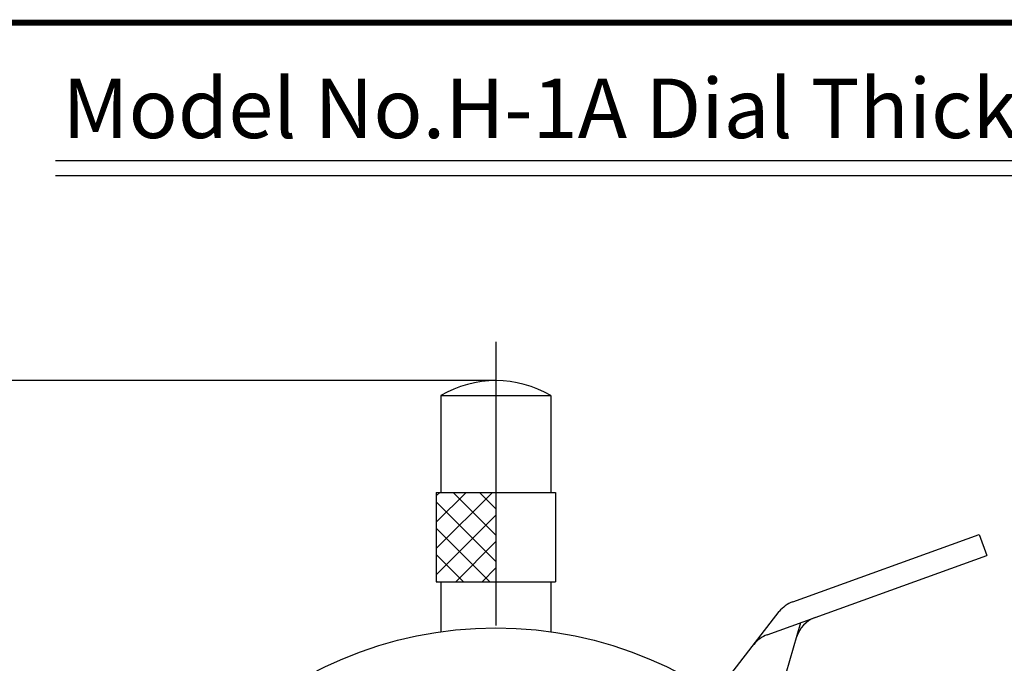
# Model space of a CAD drawing. Extents: x 0 to 270, y 0 to 195.
# Drawn here: x 60 to 126, y 152 to 195 of the extents above; entities that cross this region are included whole.
import ezdxf

# ---------------------------------------------------------------- set-up
doc = ezdxf.new("R2010")
doc.units = 0
doc.linetypes.add('CENTER2', pattern=[28.575, 19.05, -3.175, 3.175, -3.175])
doc.layers.get('0').update_dxf_attribs({"linetype": 'CONTINUOUS'})
doc.layers.get('DEFPOINTS').update_dxf_attribs({"linetype": 'CONTINUOUS'})
for name, color, linetype in [('C', 7, 'CONTINUOUS'), ('中心線', 4, 'CENTER2'), ('外形線', 7, 'CONTINUOUS'), ('寸法線', 2, 'CONTINUOUS'), ('文字', 6, 'CONTINUOUS')]:
    doc.layers.add(name, color=color, linetype=linetype)
doc.styles.add('STYLE3', font='romans.shx', dxfattribs={"bigfont": 'bigfont.shx'})
doc.dimstyles.get("Standard").update_dxf_attribs({"dimtxt": 2.5, "dimasz": 2.5, "dimexe": 1.25, "dimexo": 0.625, "dimtad": 1, "dimcen": 2.5, "dimazin": 3, "dimtfac": 1, "dimtmove": 0, "dimatfit": 3})

# ---------------------------------------------------------------- blocks, each defined once
blk = doc.blocks.new('_OPEN')
at = {"color": 0, "linetype": 'BYBLOCK'}
for p, q in [((-1, 0.167), (0, 0)), ((0, 0), (-1, -0.167)), ((0, 0), (-1, 0))]:
    blk.add_line(p, q, dxfattribs=at)
blk = doc.blocks.new('*U24')
at = {"color": 6, "style": 'STYLE3'}
blk.add_text('43', height=2.5, rotation=90, dxfattribs=at).set_placement((57.595, 147.079))
blk = doc.blocks.new('*D2')
at = {"color": 2, "linetype": 'BYBLOCK'}
for p, q in [((92.157, 170.96), (56.97, 170.96)), ((58.22, 168.46), (58.22, 130.46)), ((61.406, 127.96), (56.97, 127.96))]:
    blk.add_line(p, q, dxfattribs=at)
at = {"layer": 'DEFPOINTS', "color": 0, "linetype": 'BYBLOCK'}
for p in [(92.157, 170.96), (58.22, 127.96), (61.406, 127.96)]:
    blk.add_point(p, dxfattribs=at)
at = {"color": 2, "linetype": 'BYBLOCK', "xscale": 2.5, "yscale": 2.5, "zscale": 2.5}
for p, rotation in [((58.22, 170.96), 90), ((58.22, 127.96), 270)]:
    blk.add_blockref('_OPEN', p, dxfattribs=dict(at, rotation=rotation))
at = {"layer": '文字'}
blk.add_blockref('*U24', (0, 0), dxfattribs=at)

msp = doc.modelspace()

# ---------------------------------------------------------------- linework, layer by layer
at = {"layer": 'C', "const_width": 0.4}
msp.add_lwpolyline([(0, 195), (255, 195), (255, 0), (0, 0), (0, 195)], dxfattribs=at)
at = {"layer": 'DEFPOINTS', "color": 0, "linetype": 'BYBLOCK'}
msp.add_point((92.157, 170.96), dxfattribs=at)
msp.add_point((92.157, 170.96), dxfattribs=at)
at = {"layer": '中心線'}
msp.add_line((92.157, 173.562), (92.157, 47.623), dxfattribs=at)
msp.add_line((92.157, 173.562), (92.157, 47.623), dxfattribs=at)
at = {"layer": '外形線'}
for p, q in [((62.597, 185.733), (173.597, 185.733)), ((62.597, 184.733), (173.597, 184.733)), ((112.088, 156.108), (124.611, 160.621)), ((124.611, 160.621), (125.119, 159.21)), ((110.376, 153.897), (125.119, 159.21)), ((106.871, 149.879), (111.185, 155.451)), ((110.414, 147.03), (112.632, 154.71))]:
    msp.add_line(p, q, dxfattribs=at)
at = {"layer": '外形線', "linetype": 'CONTINUOUS'}
for p, q in [((88.457, 169.96), (95.857, 169.96)), ((88.457, 169.96), (88.457, 163.46)), ((95.857, 169.96), (95.857, 163.46)), ((88.157, 163.46), (96.157, 163.46)), ((88.157, 163.46), (88.157, 157.46)), ((96.157, 163.46), (96.157, 157.46)), ((88.157, 157.46), (96.157, 157.46)), ((88.457, 157.46), (88.457, 154.099)), ((95.857, 157.46), (95.857, 154.099))]:
    msp.add_line(p, q, dxfattribs=at)
at = {"layer": '外形線'}
msp.add_circle((92.157, 127.96), 26.4, dxfattribs=at)
at = {"layer": '外形線', "linetype": 'CONTINUOUS'}
msp.add_arc((92.157, 163.615), 7.345, 59.75199, 120.24801, dxfattribs=at)
at = {"layer": '外形線'}
for centre, end in [((112.766, 154.227), 142.25222), ((114.27, 153.174), 163.89035), ((111.054, 152.015), 142.25222)]:
    msp.add_arc(centre, 2, 109.81976, end, dxfattribs=at)
at = {"layer": '寸法線', "linetype": 'CONTINUOUS'}
for p, q in [((88.157, 159.691), (91.926, 163.46)), ((88.157, 161.459), (90.158, 163.46)), ((88.157, 163.226), (88.391, 163.46)), ((92.157, 160.582), (89.28, 163.46)), ((92.157, 162.35), (91.047, 163.46)), ((92.157, 158.815), (88.157, 162.815)), ((88.157, 157.923), (92.157, 161.923)), ((91.744, 157.46), (88.157, 161.047)), ((89.462, 157.46), (92.157, 160.155)), ((89.976, 157.46), (88.157, 159.279)), ((91.229, 157.46), (92.157, 158.388)), ((88.209, 157.46), (88.157, 157.511))]:
    msp.add_line(p, q, dxfattribs=at)

# ---------------------------------------------------------------- texts
at = {"layer": '文字', "style": 'STYLE3'}
msp.add_text('Model No.H-1A Dial Thickness Gauge', height=4, dxfattribs=at).set_placement((63.071, 187.249))

# ---------------------------------------------------------------- dimensions: what is measured, and where the dimension line sits
at = {"layer": '外形線'}
dim = msp.add_linear_dim(base=(58.22, 127.96), p1=(92.157, 170.96), p2=(61.406, 127.96), angle=90, dimstyle='Standard', override={"dimdec": 2}, dxfattribs=at)
dim.commit()
dim.dimension.update_dxf_attribs({"geometry": '*D2', "text_midpoint": (56.345, 149.46)})

doc.saveas('drawing.dxf')
